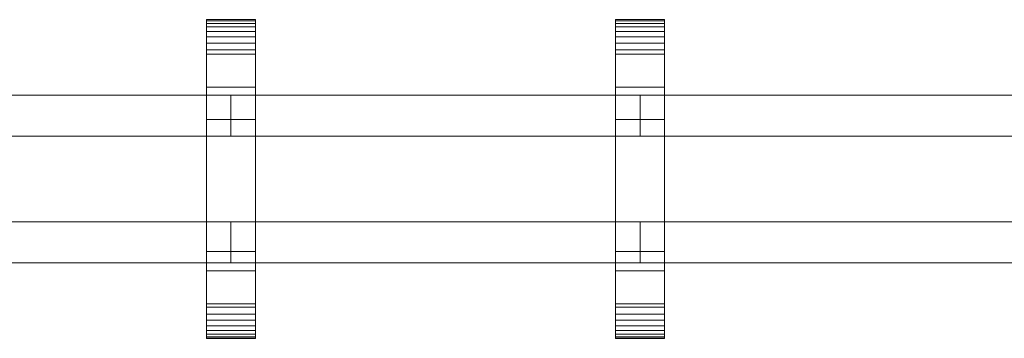
# Model space of a CAD drawing. Units: millimetres. Extents: x 0 to 8314, y -145 to 145.
# Drawn here: x 1000 to 1481, y -78 to 78 of the extents above; entities that cross this region are included whole.
import ezdxf

# ---------------------------------------------------------------- set-up
doc = ezdxf.new("R2010")
doc.units = ezdxf.units.MM
doc.header["$LTSCALE"] = 5.08
doc.layers.add('ﾚｲｵｽ1型006', color=7, linetype='Continuous')

# ---------------------------------------------------------------- blocks, each defined once
blk = doc.blocks.new('U___1型006_dxf')
at = {"color": 250, "linetype": 'Continuous', "lineweight": 15}
for points in [[(1115.25, -78, 1110), (1091.25, -78, 1110), (1091.25, 78, 1110), (1115.25, 78, 1110)], [(1115.25, 78, 1110), (1091.25, 78, 1110), (1091.25, 78, 1125.548), (1115.25, 78, 1125.548)], [(1115.25, 78, 1125.548), (1091.25, 78, 1125.548), (1091.25, 78, 1127.297), (1115.25, 78, 1127.297)], [(1115.25, 78, 1127.297), (1091.25, 78, 1127.297), (1091.25, 77.392, 1130.744), (1115.25, 77.392, 1130.744)], [(1091.25, -77.958, 1127.723), (1091.25, 77.392, 1130.744), (1091.25, 78, 1127.297)], [(1091.25, -78, 1125.548), (1091.25, -77.958, 1127.723), (1091.25, 78, 1127.297)], [(1091.25, -78, 1110), (1091.25, -78, 1125.548), (1091.25, 78, 1110)], [(1091.25, 78, 1110), (1091.25, -78, 1125.548), (1091.25, 78, 1127.297)], [(1115.25, -78, 130), (1115.25, 78, 130), (1091.25, 78, 130), (1091.25, -78, 130)], [(1115.25, 78, 130), (1115.25, 78, 114.452), (1091.25, 78, 114.452), (1091.25, 78, 130)], [(1115.25, 78, 114.452), (1115.25, 78, 112.703), (1091.25, 78, 112.703), (1091.25, 78, 114.452)], [(1115.25, 78, 112.703), (1115.25, 77.392, 109.256), (1091.25, 77.392, 109.256), (1091.25, 78, 112.703)], [(1091.25, -78, 114.452), (1091.25, -78, 130), (1091.25, 78, 130)], [(1091.25, -78, 114.452), (1091.25, 78, 130), (1091.25, 78, 112.703)], [(1091.25, -77.958, 112.277), (1091.25, -78, 114.452), (1091.25, 78, 112.703)], [(1091.25, -77.958, 112.277), (1091.25, 78, 112.703), (1091.25, 77.392, 109.256)], [(1091.25, 45, 130), (1091.25, 78, 130), (1115.25, 78, 130), (1115.25, 45, 130)], [(1115.25, 45, 1110), (1115.25, 78, 1110), (1091.25, 78, 1110), (1091.25, 45, 1110)], [(1091.25, 45, 130), (1091.25, 45, 1110), (1091.25, 78, 1110), (1091.25, 78, 130)], [(1091.25, 78, 130), (1091.25, 78, 1110), (1115.25, 78, 1110), (1115.25, 78, 130)], [(1115.25, 77.392, 1130.744), (1091.25, 77.392, 1130.744), (1091.25, 76.195, 1134.032), (1115.25, 76.195, 1134.032)], [(1091.25, -77.277, 1131.156), (1091.25, 76.195, 1134.032), (1091.25, 77.392, 1130.744)], [(1091.25, -77.958, 1127.723), (1091.25, -77.277, 1131.156), (1091.25, 77.392, 1130.744)], [(1115.25, 77.392, 109.256), (1115.25, 76.195, 105.968), (1091.25, 76.195, 105.968), (1091.25, 77.392, 109.256)], [(1091.25, -77.277, 108.844), (1091.25, -77.958, 112.277), (1091.25, 77.392, 109.256)], [(1091.25, -77.277, 108.844), (1091.25, 77.392, 109.256), (1091.25, 76.195, 105.968)], [(1115.25, 78, 1127.297), (1115.25, 77.392, 1130.744), (1115.25, -77.958, 1127.723)], [(1115.25, 78, 1127.297), (1115.25, -77.958, 1127.723), (1115.25, -78, 1125.548)], [(1115.25, 78, 1110), (1115.25, 78, 1127.297), (1115.25, -78, 1125.548)], [(1115.25, 78, 1110), (1115.25, -78, 1125.548), (1115.25, -78, 1110)], [(1115.25, 78, 130), (1115.25, -78, 130), (1115.25, -78, 114.452)], [(1115.25, 78, 112.703), (1115.25, 78, 130), (1115.25, -78, 114.452)], [(1115.25, 78, 112.703), (1115.25, -78, 114.452), (1115.25, -77.958, 112.277)], [(1115.25, 77.392, 109.256), (1115.25, 78, 112.703), (1115.25, -77.958, 112.277)], [(1115.25, 78, 130), (1115.25, 78, 1110), (1115.25, 45, 1110), (1115.25, 45, 130)], [(1115.25, 77.392, 1130.744), (1115.25, 76.195, 1134.032), (1115.25, -77.277, 1131.156)], [(1115.25, 77.392, 1130.744), (1115.25, -77.277, 1131.156), (1115.25, -77.958, 1127.723)], [(1115.25, 77.392, 109.256), (1115.25, -77.958, 112.277), (1115.25, -77.277, 108.844)], [(1115.25, 76.195, 105.968), (1115.25, 77.392, 109.256), (1115.25, -77.277, 108.844)], [(1315.3, -78, 1110), (1291.3, -78, 1110), (1291.3, 78, 1110), (1315.3, 78, 1110)], [(1315.3, 78, 1110), (1291.3, 78, 1110), (1291.3, 78, 1125.548), (1315.3, 78, 1125.548)], [(1315.3, 78, 1125.548), (1291.3, 78, 1125.548), (1291.3, 78, 1127.297), (1315.3, 78, 1127.297)], [(1315.3, 78, 1127.297), (1291.3, 78, 1127.297), (1291.3, 77.392, 1130.744), (1315.3, 77.392, 1130.744)], [(1291.3, -77.958, 1127.723), (1291.3, 77.392, 1130.744), (1291.3, 78, 1127.297)], [(1291.3, -78, 1125.548), (1291.3, -77.958, 1127.723), (1291.3, 78, 1127.297)], [(1291.3, -78, 1110), (1291.3, -78, 1125.548), (1291.3, 78, 1110)], [(1291.3, 78, 1110), (1291.3, -78, 1125.548), (1291.3, 78, 1127.297)], [(1315.3, -78, 130), (1315.3, 78, 130), (1291.3, 78, 130), (1291.3, -78, 130)], [(1315.3, 78, 130), (1315.3, 78, 114.452), (1291.3, 78, 114.452), (1291.3, 78, 130)], [(1315.3, 78, 114.452), (1315.3, 78, 112.703), (1291.3, 78, 112.703), (1291.3, 78, 114.452)], [(1315.3, 78, 112.703), (1315.3, 77.392, 109.256), (1291.3, 77.392, 109.256), (1291.3, 78, 112.703)], [(1291.3, -78, 114.452), (1291.3, -78, 130), (1291.3, 78, 130)], [(1291.3, -78, 114.452), (1291.3, 78, 130), (1291.3, 78, 112.703)], [(1291.3, -77.958, 112.277), (1291.3, -78, 114.452), (1291.3, 78, 112.703)], [(1291.3, -77.958, 112.277), (1291.3, 78, 112.703), (1291.3, 77.392, 109.256)], [(1291.3, 45, 130), (1291.3, 78, 130), (1315.3, 78, 130), (1315.3, 45, 130)], [(1315.3, 45, 1110), (1315.3, 78, 1110), (1291.3, 78, 1110), (1291.3, 45, 1110)], [(1291.3, 45, 130), (1291.3, 45, 1110), (1291.3, 78, 1110), (1291.3, 78, 130)], [(1291.3, 78, 130), (1291.3, 78, 1110), (1315.3, 78, 1110), (1315.3, 78, 130)], [(1315.3, 77.392, 1130.744), (1291.3, 77.392, 1130.744), (1291.3, 76.195, 1134.032), (1315.3, 76.195, 1134.032)], [(1291.3, -77.277, 1131.156), (1291.3, 76.195, 1134.032), (1291.3, 77.392, 1130.744)], [(1291.3, -77.958, 1127.723), (1291.3, -77.277, 1131.156), (1291.3, 77.392, 1130.744)], [(1315.3, 77.392, 109.256), (1315.3, 76.195, 105.968), (1291.3, 76.195, 105.968), (1291.3, 77.392, 109.256)], [(1291.3, -77.277, 108.844), (1291.3, -77.958, 112.277), (1291.3, 77.392, 109.256)], [(1291.3, -77.277, 108.844), (1291.3, 77.392, 109.256), (1291.3, 76.195, 105.968)], [(1315.3, 78, 1127.297), (1315.3, 77.392, 1130.744), (1315.3, -77.958, 1127.723)], [(1315.3, 78, 1127.297), (1315.3, -77.958, 1127.723), (1315.3, -78, 1125.548)], [(1315.3, 78, 1110), (1315.3, 78, 1127.297), (1315.3, -78, 1125.548)], [(1315.3, 78, 1110), (1315.3, -78, 1125.548), (1315.3, -78, 1110)], [(1315.3, 78, 130), (1315.3, -78, 130), (1315.3, -78, 114.452)], [(1315.3, 78, 112.703), (1315.3, 78, 130), (1315.3, -78, 114.452)], [(1315.3, 78, 112.703), (1315.3, -78, 114.452), (1315.3, -77.958, 112.277)], [(1315.3, 77.392, 109.256), (1315.3, 78, 112.703), (1315.3, -77.958, 112.277)], [(1315.3, 78, 130), (1315.3, 78, 1110), (1315.3, 45, 1110), (1315.3, 45, 130)], [(1315.3, 77.392, 1130.744), (1315.3, 76.195, 1134.032), (1315.3, -77.277, 1131.156)], [(1315.3, 77.392, 1130.744), (1315.3, -77.277, 1131.156), (1315.3, -77.958, 1127.723)], [(1315.3, 77.392, 109.256), (1315.3, -77.958, 112.277), (1315.3, -77.277, 108.844)], [(1315.3, 76.195, 105.968), (1315.3, 77.392, 109.256), (1315.3, -77.277, 108.844)], [(1115.25, 76.195, 1134.032), (1091.25, 76.195, 1134.032), (1091.25, 74.446, 1137.063), (1115.25, 74.446, 1137.063)], [(1091.25, -76.011, 1134.418), (1091.25, 74.446, 1137.063), (1091.25, 76.195, 1134.032)], [(1091.25, -77.277, 1131.156), (1091.25, -76.011, 1134.418), (1091.25, 76.195, 1134.032)], [(1115.25, 76.195, 105.968), (1115.25, 74.446, 102.937), (1091.25, 74.446, 102.937), (1091.25, 76.195, 105.968)], [(1091.25, -76.011, 105.582), (1091.25, -77.277, 108.844), (1091.25, 76.195, 105.968)], [(1091.25, -76.011, 105.582), (1091.25, 76.195, 105.968), (1091.25, 74.446, 102.937)], [(1115.25, 74.446, 1137.063), (1091.25, 74.446, 1137.063), (1091.25, 72.196, 1139.744), (1115.25, 72.196, 1139.744)], [(1091.25, -74.197, 1137.411), (1091.25, 72.196, 1139.744), (1091.25, 74.446, 1137.063)], [(1091.25, -76.011, 1134.418), (1091.25, -74.197, 1137.411), (1091.25, 74.446, 1137.063)], [(1115.25, 74.446, 102.937), (1115.25, 72.196, 100.256), (1091.25, 72.196, 100.256), (1091.25, 74.446, 102.937)], [(1091.25, -74.197, 102.589), (1091.25, -76.011, 105.582), (1091.25, 74.446, 102.937)], [(1091.25, -74.197, 102.589), (1091.25, 74.446, 102.937), (1091.25, 72.196, 100.256)], [(1115.25, 76.195, 1134.032), (1115.25, 74.446, 1137.063), (1115.25, -76.011, 1134.418)], [(1115.25, 76.195, 1134.032), (1115.25, -76.011, 1134.418), (1115.25, -77.277, 1131.156)], [(1115.25, 76.195, 105.968), (1115.25, -77.277, 108.844), (1115.25, -76.011, 105.582)], [(1115.25, 74.446, 102.937), (1115.25, 76.195, 105.968), (1115.25, -76.011, 105.582)], [(1115.25, 74.446, 1137.063), (1115.25, 72.196, 1139.744), (1115.25, -74.197, 1137.411)], [(1115.25, 74.446, 1137.063), (1115.25, -74.197, 1137.411), (1115.25, -76.011, 1134.418)], [(1115.25, 74.446, 102.937), (1115.25, -76.011, 105.582), (1115.25, -74.197, 102.589)], [(1115.25, 72.196, 100.256), (1115.25, 74.446, 102.937), (1115.25, -74.197, 102.589)], [(1315.3, 76.195, 1134.032), (1291.3, 76.195, 1134.032), (1291.3, 74.446, 1137.063), (1315.3, 74.446, 1137.063)], [(1291.3, -76.011, 1134.418), (1291.3, 74.446, 1137.063), (1291.3, 76.195, 1134.032)], [(1291.3, -77.277, 1131.156), (1291.3, -76.011, 1134.418), (1291.3, 76.195, 1134.032)], [(1315.3, 76.195, 105.968), (1315.3, 74.446, 102.937), (1291.3, 74.446, 102.937), (1291.3, 76.195, 105.968)], [(1291.3, -76.011, 105.582), (1291.3, -77.277, 108.844), (1291.3, 76.195, 105.968)], [(1291.3, -76.011, 105.582), (1291.3, 76.195, 105.968), (1291.3, 74.446, 102.937)], [(1315.3, 74.446, 1137.063), (1291.3, 74.446, 1137.063), (1291.3, 72.196, 1139.744), (1315.3, 72.196, 1139.744)], [(1291.3, -74.197, 1137.411), (1291.3, 72.196, 1139.744), (1291.3, 74.446, 1137.063)], [(1291.3, -76.011, 1134.418), (1291.3, -74.197, 1137.411), (1291.3, 74.446, 1137.063)], [(1315.3, 74.446, 102.937), (1315.3, 72.196, 100.256), (1291.3, 72.196, 100.256), (1291.3, 74.446, 102.937)], [(1291.3, -74.197, 102.589), (1291.3, -76.011, 105.582), (1291.3, 74.446, 102.937)], [(1291.3, -74.197, 102.589), (1291.3, 74.446, 102.937), (1291.3, 72.196, 100.256)], [(1315.3, 76.195, 1134.032), (1315.3, 74.446, 1137.063), (1315.3, -76.011, 1134.418)], [(1315.3, 76.195, 1134.032), (1315.3, -76.011, 1134.418), (1315.3, -77.277, 1131.156)], [(1315.3, 76.195, 105.968), (1315.3, -77.277, 108.844), (1315.3, -76.011, 105.582)], [(1315.3, 74.446, 102.937), (1315.3, 76.195, 105.968), (1315.3, -76.011, 105.582)], [(1315.3, 74.446, 1137.063), (1315.3, 72.196, 1139.744), (1315.3, -74.197, 1137.411)], [(1315.3, 74.446, 1137.063), (1315.3, -74.197, 1137.411), (1315.3, -76.011, 1134.418)], [(1315.3, 74.446, 102.937), (1315.3, -76.011, 105.582), (1315.3, -74.197, 102.589)], [(1315.3, 72.196, 100.256), (1315.3, 74.446, 102.937), (1315.3, -74.197, 102.589)], [(1115.25, 72.196, 1139.744), (1091.25, 72.196, 1139.744), (1091.25, 69.515, 1141.993), (1115.25, 69.515, 1141.993)], [(1091.25, -71.891, 1140.043), (1091.25, 69.515, 1141.993), (1091.25, 72.196, 1139.744)], [(1091.25, -74.197, 1137.411), (1091.25, -71.891, 1140.043), (1091.25, 72.196, 1139.744)], [(1115.25, 72.196, 100.256), (1115.25, 69.515, 98.007), (1091.25, 69.515, 98.007), (1091.25, 72.196, 100.256)], [(1091.25, -71.891, 99.957), (1091.25, -74.197, 102.589), (1091.25, 72.196, 100.256)], [(1091.25, -71.891, 99.957), (1091.25, 72.196, 100.256), (1091.25, 69.515, 98.007)], [(1115.25, 69.515, 1141.993), (1091.25, 69.515, 1141.993), (1091.25, 66.485, 1143.743), (1115.25, 66.485, 1143.743)], [(1091.25, -69.162, 1142.235), (1091.25, 66.485, 1143.743), (1091.25, 69.515, 1141.993)], [(1091.25, -71.891, 1140.043), (1091.25, -69.162, 1142.235), (1091.25, 69.515, 1141.993)], [(1115.25, 69.515, 98.007), (1115.25, 66.485, 96.257), (1091.25, 66.485, 96.257), (1091.25, 69.515, 98.007)], [(1091.25, -69.162, 97.765), (1091.25, -71.891, 99.957), (1091.25, 69.515, 98.007)], [(1091.25, -69.162, 97.765), (1091.25, 69.515, 98.007), (1091.25, 66.485, 96.257)], [(1115.25, 72.196, 1139.744), (1115.25, 69.515, 1141.993), (1115.25, -71.891, 1140.043)], [(1115.25, 72.196, 1139.744), (1115.25, -71.891, 1140.043), (1115.25, -74.197, 1137.411)], [(1115.25, 72.196, 100.256), (1115.25, -74.197, 102.589), (1115.25, -71.891, 99.957)], [(1115.25, 69.515, 98.007), (1115.25, 72.196, 100.256), (1115.25, -71.891, 99.957)], [(1115.25, 69.515, 1141.993), (1115.25, 66.485, 1143.743), (1115.25, -69.162, 1142.235)], [(1115.25, 69.515, 1141.993), (1115.25, -69.162, 1142.235), (1115.25, -71.891, 1140.043)], [(1115.25, 69.515, 98.007), (1115.25, -71.891, 99.957), (1115.25, -69.162, 97.765)], [(1115.25, 66.485, 96.257), (1115.25, 69.515, 98.007), (1115.25, -69.162, 97.765)], [(1315.3, 72.196, 1139.744), (1291.3, 72.196, 1139.744), (1291.3, 69.515, 1141.993), (1315.3, 69.515, 1141.993)], [(1291.3, -71.891, 1140.043), (1291.3, 69.515, 1141.993), (1291.3, 72.196, 1139.744)], [(1291.3, -74.197, 1137.411), (1291.3, -71.891, 1140.043), (1291.3, 72.196, 1139.744)], [(1315.3, 72.196, 100.256), (1315.3, 69.515, 98.007), (1291.3, 69.515, 98.007), (1291.3, 72.196, 100.256)], [(1291.3, -71.891, 99.957), (1291.3, -74.197, 102.589), (1291.3, 72.196, 100.256)], [(1291.3, -71.891, 99.957), (1291.3, 72.196, 100.256), (1291.3, 69.515, 98.007)], [(1315.3, 69.515, 1141.993), (1291.3, 69.515, 1141.993), (1291.3, 66.485, 1143.743), (1315.3, 66.485, 1143.743)], [(1291.3, -69.162, 1142.235), (1291.3, 66.485, 1143.743), (1291.3, 69.515, 1141.993)], [(1291.3, -71.891, 1140.043), (1291.3, -69.162, 1142.235), (1291.3, 69.515, 1141.993)], [(1315.3, 69.515, 98.007), (1315.3, 66.485, 96.257), (1291.3, 66.485, 96.257), (1291.3, 69.515, 98.007)], [(1291.3, -69.162, 97.765), (1291.3, -71.891, 99.957), (1291.3, 69.515, 98.007)], [(1291.3, -69.162, 97.765), (1291.3, 69.515, 98.007), (1291.3, 66.485, 96.257)], [(1315.3, 72.196, 1139.744), (1315.3, 69.515, 1141.993), (1315.3, -71.891, 1140.043)], [(1315.3, 72.196, 1139.744), (1315.3, -71.891, 1140.043), (1315.3, -74.197, 1137.411)], [(1315.3, 72.196, 100.256), (1315.3, -74.197, 102.589), (1315.3, -71.891, 99.957)], [(1315.3, 69.515, 98.007), (1315.3, 72.196, 100.256), (1315.3, -71.891, 99.957)], [(1315.3, 69.515, 1141.993), (1315.3, 66.485, 1143.743), (1315.3, -69.162, 1142.235)], [(1315.3, 69.515, 1141.993), (1315.3, -69.162, 1142.235), (1315.3, -71.891, 1140.043)], [(1315.3, 69.515, 98.007), (1315.3, -71.891, 99.957), (1315.3, -69.162, 97.765)], [(1315.3, 66.485, 96.257), (1315.3, 69.515, 98.007), (1315.3, -69.162, 97.765)], [(1115.25, 66.485, 1143.743), (1091.25, 66.485, 1143.743), (1091.25, 63.196, 1144.94), (1115.25, 63.196, 1144.94)], [(1091.25, -66.095, 1143.92), (1091.25, 63.196, 1144.94), (1091.25, 66.485, 1143.743)], [(1091.25, -69.162, 1142.235), (1091.25, -66.095, 1143.92), (1091.25, 66.485, 1143.743)], [(1115.25, 66.485, 96.257), (1115.25, 63.196, 95.06), (1091.25, 63.196, 95.06), (1091.25, 66.485, 96.257)], [(1091.25, -66.095, 96.08), (1091.25, -69.162, 97.765), (1091.25, 66.485, 96.257)], [(1091.25, -66.095, 96.08), (1091.25, 66.485, 96.257), (1091.25, 63.196, 95.06)], [(1115.25, 63.196, 1144.94), (1091.25, 63.196, 1144.94), (1091.25, 61.053, 1145.313), (1115.25, 61.053, 1145.313)], [(1091.25, -62.782, 1145.046), (1091.25, 61.053, 1145.313), (1091.25, 63.196, 1144.94)], [(1091.25, -66.095, 1143.92), (1091.25, -62.782, 1145.046), (1091.25, 63.196, 1144.94)], [(1115.25, 63.196, 95.06), (1115.25, 61.053, 94.687), (1091.25, 61.053, 94.687), (1091.25, 63.196, 95.06)], [(1091.25, -62.782, 94.954), (1091.25, -66.095, 96.08), (1091.25, 63.196, 95.06)], [(1091.25, -61.053, 94.687), (1091.25, -62.782, 94.954), (1091.25, 63.196, 95.06)], [(1091.25, -61.053, 94.687), (1091.25, 63.196, 95.06), (1091.25, 61.053, 94.687)], [(1115.25, 66.485, 1143.743), (1115.25, 63.196, 1144.94), (1115.25, -66.095, 1143.92)], [(1115.25, 66.485, 1143.743), (1115.25, -66.095, 1143.92), (1115.25, -69.162, 1142.235)], [(1115.25, 66.485, 96.257), (1115.25, -69.162, 97.765), (1115.25, -66.095, 96.08)], [(1115.25, 63.196, 95.06), (1115.25, 66.485, 96.257), (1115.25, -66.095, 96.08)], [(1115.25, 63.196, 1144.94), (1115.25, 61.053, 1145.313), (1115.25, -62.782, 1145.046)], [(1115.25, 63.196, 1144.94), (1115.25, -62.782, 1145.046), (1115.25, -66.095, 1143.92)], [(1115.25, 63.196, 95.06), (1115.25, -66.095, 96.08), (1115.25, -62.782, 94.954)], [(1115.25, 61.053, 94.687), (1115.25, 63.196, 95.06), (1115.25, -62.782, 94.954)], [(1315.3, 66.485, 1143.743), (1291.3, 66.485, 1143.743), (1291.3, 63.196, 1144.94), (1315.3, 63.196, 1144.94)], [(1291.3, -66.095, 1143.92), (1291.3, 63.196, 1144.94), (1291.3, 66.485, 1143.743)], [(1291.3, -69.162, 1142.235), (1291.3, -66.095, 1143.92), (1291.3, 66.485, 1143.743)], [(1315.3, 66.485, 96.257), (1315.3, 63.196, 95.06), (1291.3, 63.196, 95.06), (1291.3, 66.485, 96.257)], [(1291.3, -66.095, 96.08), (1291.3, -69.162, 97.765), (1291.3, 66.485, 96.257)], [(1291.3, -66.095, 96.08), (1291.3, 66.485, 96.257), (1291.3, 63.196, 95.06)], [(1315.3, 63.196, 1144.94), (1291.3, 63.196, 1144.94), (1291.3, 61.053, 1145.313), (1315.3, 61.053, 1145.313)], [(1291.3, -62.782, 1145.046), (1291.3, 61.053, 1145.313), (1291.3, 63.196, 1144.94)], [(1291.3, -66.095, 1143.92), (1291.3, -62.782, 1145.046), (1291.3, 63.196, 1144.94)], [(1315.3, 63.196, 95.06), (1315.3, 61.053, 94.687), (1291.3, 61.053, 94.687), (1291.3, 63.196, 95.06)], [(1291.3, -62.782, 94.954), (1291.3, -66.095, 96.08), (1291.3, 63.196, 95.06)], [(1291.3, -61.053, 94.687), (1291.3, -62.782, 94.954), (1291.3, 63.196, 95.06)], [(1291.3, -61.053, 94.687), (1291.3, 63.196, 95.06), (1291.3, 61.053, 94.687)], [(1315.3, 66.485, 1143.743), (1315.3, 63.196, 1144.94), (1315.3, -66.095, 1143.92)], [(1315.3, 66.485, 1143.743), (1315.3, -66.095, 1143.92), (1315.3, -69.162, 1142.235)], [(1315.3, 66.485, 96.257), (1315.3, -69.162, 97.765), (1315.3, -66.095, 96.08)], [(1315.3, 63.196, 95.06), (1315.3, 66.485, 96.257), (1315.3, -66.095, 96.08)], [(1315.3, 63.196, 1144.94), (1315.3, 61.053, 1145.313), (1315.3, -62.782, 1145.046)], [(1315.3, 63.196, 1144.94), (1315.3, -62.782, 1145.046), (1315.3, -66.095, 1143.92)], [(1315.3, 63.196, 95.06), (1315.3, -66.095, 96.08), (1315.3, -62.782, 94.954)], [(1315.3, 61.053, 94.687), (1315.3, 63.196, 95.06), (1315.3, -62.782, 94.954)], [(1115.25, 61.053, 1145.313), (1091.25, 61.053, 1145.313), (1091.25, 29.14, 1150.242), (1115.25, 29.14, 1150.242)], [(1091.25, -61.053, 1145.313), (1091.25, 29.14, 1150.242), (1091.25, 61.053, 1145.313)], [(1091.25, -62.782, 1145.046), (1091.25, -61.053, 1145.313), (1091.25, 61.053, 1145.313)], [(1115.25, 61.053, 94.687), (1115.25, 29.14, 89.758), (1091.25, 29.14, 89.758), (1091.25, 61.053, 94.687)], [(1091.25, -35.441, 90.267), (1091.25, -61.053, 94.687), (1091.25, 61.053, 94.687)], [(1091.25, 29.14, 89.758), (1091.25, -35.441, 90.267), (1091.25, 61.053, 94.687)], [(1115.25, 61.053, 1145.313), (1115.25, 29.14, 1150.242), (1115.25, -35.441, 1149.733)], [(1115.25, 61.053, 1145.313), (1115.25, -35.441, 1149.733), (1115.25, -61.053, 1145.313)], [(1115.25, 61.053, 1145.313), (1115.25, -61.053, 1145.313), (1115.25, -62.782, 1145.046)], [(1115.25, 61.053, 94.687), (1115.25, -62.782, 94.954), (1115.25, -61.053, 94.687)], [(1115.25, 61.053, 94.687), (1115.25, -61.053, 94.687), (1115.25, -35.441, 90.267)], [(1115.25, 29.14, 89.758), (1115.25, 61.053, 94.687), (1115.25, -35.441, 90.267)], [(1315.3, 61.053, 1145.313), (1291.3, 61.053, 1145.313), (1291.3, 29.14, 1150.242), (1315.3, 29.14, 1150.242)], [(1291.3, -61.053, 1145.313), (1291.3, 29.14, 1150.242), (1291.3, 61.053, 1145.313)], [(1291.3, -62.782, 1145.046), (1291.3, -61.053, 1145.313), (1291.3, 61.053, 1145.313)], [(1315.3, 61.053, 94.687), (1315.3, 29.14, 89.758), (1291.3, 29.14, 89.758), (1291.3, 61.053, 94.687)], [(1291.3, -35.441, 90.267), (1291.3, -61.053, 94.687), (1291.3, 61.053, 94.687)], [(1291.3, 29.14, 89.758), (1291.3, -35.441, 90.267), (1291.3, 61.053, 94.687)], [(1315.3, 61.053, 1145.313), (1315.3, 29.14, 1150.242), (1315.3, -35.441, 1149.733)], [(1315.3, 61.053, 1145.313), (1315.3, -35.441, 1149.733), (1315.3, -61.053, 1145.313)], [(1315.3, 61.053, 1145.313), (1315.3, -61.053, 1145.313), (1315.3, -62.782, 1145.046)], [(1315.3, 61.053, 94.687), (1315.3, -62.782, 94.954), (1315.3, -61.053, 94.687)], [(1315.3, 61.053, 94.687), (1315.3, -61.053, 94.687), (1315.3, -35.441, 90.267)], [(1315.3, 29.14, 89.758), (1315.3, 61.053, 94.687), (1315.3, -35.441, 90.267)], [(1115.25, 45, 130), (1115.25, 45, 1110), (1091.25, 45, 1110), (1091.25, 45, 130)], [(1315.3, 45, 130), (1315.3, 45, 1110), (1291.3, 45, 1110), (1291.3, 45, 130)], [(903.2, 41, 503), (903.2, 21, 503), (1103.25, 21, 283), (1103.25, 41, 283)], [(1103.25, 41, 252), (1103.25, 21, 252), (903.2, 21, 472), (903.2, 41, 472)], [(903.2, 41, 472), (903.2, 41, 503), (1103.25, 41, 283), (1103.25, 41, 252)], [(903.2, 41, 723), (903.2, 21, 723), (1103.25, 21, 503), (1103.25, 41, 503)], [(1103.25, 41, 472), (1103.25, 21, 472), (903.2, 21, 692), (903.2, 41, 692)], [(903.2, 41, 692), (903.2, 41, 723), (1103.25, 41, 503), (1103.25, 41, 472)], [(903.2, 41, 943), (903.2, 21, 943), (1103.25, 21, 723), (1103.25, 41, 723)], [(1103.25, 41, 692), (1103.25, 21, 692), (903.2, 21, 912), (903.2, 41, 912)], [(903.2, 41, 912), (903.2, 41, 943), (1103.25, 41, 723), (1103.25, 41, 692)], [(1103.25, 41, 472), (1103.25, 21, 472), (1103.25, 21, 503), (1103.25, 41, 503)], [(1103.25, 41, 503), (1103.25, 21, 503), (1303.3, 21, 283), (1303.3, 41, 283)], [(1303.3, 41, 252), (1303.3, 21, 252), (1103.25, 21, 472), (1103.25, 41, 472)], [(1103.25, 41, 472), (1103.25, 41, 503), (1303.3, 41, 283), (1303.3, 41, 252)], [(1103.25, 41, 692), (1103.25, 21, 692), (1103.25, 21, 723), (1103.25, 41, 723)], [(1103.25, 41, 723), (1103.25, 21, 723), (1303.3, 21, 503), (1303.3, 41, 503)], [(1303.3, 41, 472), (1303.3, 21, 472), (1103.25, 21, 692), (1103.25, 41, 692)], [(1103.25, 41, 692), (1103.25, 41, 723), (1303.3, 41, 503), (1303.3, 41, 472)], [(1103.25, 41, 912), (1103.25, 21, 912), (1103.25, 21, 943), (1103.25, 41, 943)], [(1103.25, 41, 943), (1103.25, 21, 943), (1303.3, 21, 723), (1303.3, 41, 723)], [(1303.3, 41, 692), (1303.3, 21, 692), (1103.25, 21, 912), (1103.25, 41, 912)], [(1103.25, 41, 912), (1103.25, 41, 943), (1303.3, 41, 723), (1303.3, 41, 692)], [(1103.25, 41, 283), (1103.25, 21, 283), (1103.25, 21, 252), (1103.25, 41, 252)], [(1103.25, 41, 503), (1103.25, 21, 503), (1103.25, 21, 472), (1103.25, 41, 472)], [(1103.25, 41, 723), (1103.25, 21, 723), (1103.25, 21, 692), (1103.25, 41, 692)], [(1303.3, 41, 472), (1303.3, 21, 472), (1303.3, 21, 503), (1303.3, 41, 503)], [(1303.3, 41, 503), (1303.3, 21, 503), (1503.35, 21, 283), (1503.35, 41, 283)], [(1503.35, 41, 252), (1503.35, 21, 252), (1303.3, 21, 472), (1303.3, 41, 472)], [(1303.3, 41, 472), (1303.3, 41, 503), (1503.35, 41, 283), (1503.35, 41, 252)], [(1303.3, 41, 692), (1303.3, 21, 692), (1303.3, 21, 723), (1303.3, 41, 723)], [(1303.3, 41, 723), (1303.3, 21, 723), (1503.35, 21, 503), (1503.35, 41, 503)], [(1503.35, 41, 472), (1503.35, 21, 472), (1303.3, 21, 692), (1303.3, 41, 692)], [(1303.3, 41, 692), (1303.3, 41, 723), (1503.35, 41, 503), (1503.35, 41, 472)], [(1303.3, 41, 912), (1303.3, 21, 912), (1303.3, 21, 943), (1303.3, 41, 943)], [(1303.3, 41, 943), (1303.3, 21, 943), (1503.35, 21, 723), (1503.35, 41, 723)], [(1503.35, 41, 692), (1503.35, 21, 692), (1303.3, 21, 912), (1303.3, 41, 912)], [(1303.3, 41, 912), (1303.3, 41, 943), (1503.35, 41, 723), (1503.35, 41, 692)], [(1303.3, 41, 283), (1303.3, 21, 283), (1303.3, 21, 252), (1303.3, 41, 252)], [(1303.3, 41, 503), (1303.3, 21, 503), (1303.3, 21, 472), (1303.3, 41, 472)], [(1303.3, 41, 723), (1303.3, 21, 723), (1303.3, 21, 692), (1303.3, 41, 692)], [(1115.25, 29.14, 1150.242), (1091.25, 29.14, 1150.242), (1091.25, -35.441, 1149.733), (1115.25, -35.441, 1149.733)], [(1091.25, -61.053, 1145.313), (1091.25, -35.441, 1149.733), (1091.25, 29.14, 1150.242)], [(1115.25, 29.14, 89.758), (1115.25, -35.441, 90.267), (1091.25, -35.441, 90.267), (1091.25, 29.14, 89.758)], [(1315.3, 29.14, 1150.242), (1291.3, 29.14, 1150.242), (1291.3, -35.441, 1149.733), (1315.3, -35.441, 1149.733)], [(1291.3, -61.053, 1145.313), (1291.3, -35.441, 1149.733), (1291.3, 29.14, 1150.242)], [(1315.3, 29.14, 89.758), (1315.3, -35.441, 90.267), (1291.3, -35.441, 90.267), (1291.3, 29.14, 89.758)], [(903.2, 21, 472), (1103.25, 21, 252), (1103.25, 21, 283), (903.2, 21, 503)], [(903.2, 21, 692), (1103.25, 21, 472), (1103.25, 21, 503), (903.2, 21, 723)], [(903.2, 21, 912), (1103.25, 21, 692), (1103.25, 21, 723), (903.2, 21, 943)], [(1103.25, 21, 472), (1303.3, 21, 252), (1303.3, 21, 283), (1103.25, 21, 503)], [(1103.25, 21, 692), (1303.3, 21, 472), (1303.3, 21, 503), (1103.25, 21, 723)], [(1103.25, 21, 912), (1303.3, 21, 692), (1303.3, 21, 723), (1103.25, 21, 943)], [(1303.3, 21, 472), (1503.35, 21, 252), (1503.35, 21, 283), (1303.3, 21, 503)], [(1303.3, 21, 692), (1503.35, 21, 472), (1503.35, 21, 503), (1303.3, 21, 723)], [(1303.3, 21, 912), (1503.35, 21, 692), (1503.35, 21, 723), (1303.3, 21, 943)], [(903.2, -21, 283), (903.2, -41, 283), (1103.25, -41, 503), (1103.25, -21, 503)], [(1103.25, -21, 472), (1103.25, -41, 472), (903.2, -41, 252), (903.2, -21, 252)], [(903.2, -21, 252), (903.2, -21, 283), (1103.25, -21, 503), (1103.25, -21, 472)], [(903.2, -21, 503), (903.2, -41, 503), (1103.25, -41, 723), (1103.25, -21, 723)], [(1103.25, -21, 692), (1103.25, -41, 692), (903.2, -41, 472), (903.2, -21, 472)], [(903.2, -21, 472), (903.2, -21, 503), (1103.25, -21, 723), (1103.25, -21, 692)], [(903.2, -21, 723), (903.2, -41, 723), (1103.25, -41, 943), (1103.25, -21, 943)], [(1103.25, -21, 912), (1103.25, -41, 912), (903.2, -41, 692), (903.2, -21, 692)], [(903.2, -21, 692), (903.2, -21, 723), (1103.25, -21, 943), (1103.25, -21, 912)], [(1103.25, -21, 252), (1103.25, -41, 252), (1103.25, -41, 283), (1103.25, -21, 283)], [(1103.25, -21, 283), (1103.25, -41, 283), (1303.3, -41, 503), (1303.3, -21, 503)], [(1303.3, -21, 472), (1303.3, -41, 472), (1103.25, -41, 252), (1103.25, -21, 252)], [(1103.25, -21, 252), (1103.25, -21, 283), (1303.3, -21, 503), (1303.3, -21, 472)], [(1103.25, -21, 472), (1103.25, -41, 472), (1103.25, -41, 503), (1103.25, -21, 503)], [(1103.25, -21, 503), (1103.25, -41, 503), (1303.3, -41, 723), (1303.3, -21, 723)], [(1303.3, -21, 692), (1303.3, -41, 692), (1103.25, -41, 472), (1103.25, -21, 472)], [(1103.25, -21, 472), (1103.25, -21, 503), (1303.3, -21, 723), (1303.3, -21, 692)], [(1103.25, -21, 692), (1103.25, -41, 692), (1103.25, -41, 723), (1103.25, -21, 723)], [(1103.25, -21, 723), (1103.25, -41, 723), (1303.3, -41, 943), (1303.3, -21, 943)], [(1303.3, -21, 912), (1303.3, -41, 912), (1103.25, -41, 692), (1103.25, -21, 692)], [(1103.25, -21, 692), (1103.25, -21, 723), (1303.3, -21, 943), (1303.3, -21, 912)], [(1103.25, -21, 503), (1103.25, -41, 503), (1103.25, -41, 472), (1103.25, -21, 472)], [(1103.25, -21, 723), (1103.25, -41, 723), (1103.25, -41, 692), (1103.25, -21, 692)], [(1103.25, -21, 943), (1103.25, -41, 943), (1103.25, -41, 912), (1103.25, -21, 912)], [(1303.3, -21, 252), (1303.3, -41, 252), (1303.3, -41, 283), (1303.3, -21, 283)], [(1303.3, -21, 283), (1303.3, -41, 283), (1503.35, -41, 503), (1503.35, -21, 503)], [(1503.35, -21, 472), (1503.35, -41, 472), (1303.3, -41, 252), (1303.3, -21, 252)], [(1303.3, -21, 252), (1303.3, -21, 283), (1503.35, -21, 503), (1503.35, -21, 472)], [(1303.3, -21, 472), (1303.3, -41, 472), (1303.3, -41, 503), (1303.3, -21, 503)], [(1303.3, -21, 503), (1303.3, -41, 503), (1503.35, -41, 723), (1503.35, -21, 723)], [(1503.35, -21, 692), (1503.35, -41, 692), (1303.3, -41, 472), (1303.3, -21, 472)], [(1303.3, -21, 472), (1303.3, -21, 503), (1503.35, -21, 723), (1503.35, -21, 692)], [(1303.3, -21, 692), (1303.3, -41, 692), (1303.3, -41, 723), (1303.3, -21, 723)], [(1303.3, -21, 723), (1303.3, -41, 723), (1503.35, -41, 943), (1503.35, -21, 943)], [(1503.35, -21, 912), (1503.35, -41, 912), (1303.3, -41, 692), (1303.3, -21, 692)], [(1303.3, -21, 692), (1303.3, -21, 723), (1503.35, -21, 943), (1503.35, -21, 912)], [(1303.3, -21, 503), (1303.3, -41, 503), (1303.3, -41, 472), (1303.3, -21, 472)], [(1303.3, -21, 723), (1303.3, -41, 723), (1303.3, -41, 692), (1303.3, -21, 692)], [(1303.3, -21, 943), (1303.3, -41, 943), (1303.3, -41, 912), (1303.3, -21, 912)], [(1115.25, -35.441, 1149.733), (1091.25, -35.441, 1149.733), (1091.25, -61.053, 1145.313), (1115.25, -61.053, 1145.313)], [(1115.25, -35.441, 90.267), (1115.25, -61.053, 94.687), (1091.25, -61.053, 94.687), (1091.25, -35.441, 90.267)], [(1315.3, -35.441, 1149.733), (1291.3, -35.441, 1149.733), (1291.3, -61.053, 1145.313), (1315.3, -61.053, 1145.313)], [(1315.3, -35.441, 90.267), (1315.3, -61.053, 94.687), (1291.3, -61.053, 94.687), (1291.3, -35.441, 90.267)], [(903.2, -41, 252), (1103.25, -41, 472), (1103.25, -41, 503), (903.2, -41, 283)], [(903.2, -41, 472), (1103.25, -41, 692), (1103.25, -41, 723), (903.2, -41, 503)], [(903.2, -41, 692), (1103.25, -41, 912), (1103.25, -41, 943), (903.2, -41, 723)], [(1103.25, -41, 252), (1303.3, -41, 472), (1303.3, -41, 503), (1103.25, -41, 283)], [(1103.25, -41, 472), (1303.3, -41, 692), (1303.3, -41, 723), (1103.25, -41, 503)], [(1103.25, -41, 692), (1303.3, -41, 912), (1303.3, -41, 943), (1103.25, -41, 723)], [(1303.3, -41, 252), (1503.35, -41, 472), (1503.35, -41, 503), (1303.3, -41, 283)], [(1303.3, -41, 472), (1503.35, -41, 692), (1503.35, -41, 723), (1303.3, -41, 503)], [(1303.3, -41, 692), (1503.35, -41, 912), (1503.35, -41, 943), (1303.3, -41, 723)], [(1091.25, -78, 130), (1091.25, -45, 130), (1115.25, -45, 130), (1115.25, -78, 130)], [(1115.25, -78, 1110), (1115.25, -45, 1110), (1091.25, -45, 1110), (1091.25, -78, 1110)], [(1091.25, -78, 130), (1091.25, -78, 1110), (1091.25, -45, 1110), (1091.25, -45, 130)], [(1091.25, -45, 130), (1091.25, -45, 1110), (1115.25, -45, 1110), (1115.25, -45, 130)], [(1115.25, -45, 130), (1115.25, -45, 1110), (1115.25, -78, 1110), (1115.25, -78, 130)], [(1291.3, -78, 130), (1291.3, -45, 130), (1315.3, -45, 130), (1315.3, -78, 130)], [(1315.3, -78, 1110), (1315.3, -45, 1110), (1291.3, -45, 1110), (1291.3, -78, 1110)], [(1291.3, -78, 130), (1291.3, -78, 1110), (1291.3, -45, 1110), (1291.3, -45, 130)], [(1291.3, -45, 130), (1291.3, -45, 1110), (1315.3, -45, 1110), (1315.3, -45, 130)], [(1315.3, -45, 130), (1315.3, -45, 1110), (1315.3, -78, 1110), (1315.3, -78, 130)], [(1115.25, -61.053, 1145.313), (1091.25, -61.053, 1145.313), (1091.25, -62.782, 1145.046), (1115.25, -62.782, 1145.046)], [(1115.25, -61.053, 94.687), (1115.25, -62.782, 94.954), (1091.25, -62.782, 94.954), (1091.25, -61.053, 94.687)], [(1315.3, -61.053, 1145.313), (1291.3, -61.053, 1145.313), (1291.3, -62.782, 1145.046), (1315.3, -62.782, 1145.046)], [(1315.3, -61.053, 94.687), (1315.3, -62.782, 94.954), (1291.3, -62.782, 94.954), (1291.3, -61.053, 94.687)], [(1115.25, -62.782, 1145.046), (1091.25, -62.782, 1145.046), (1091.25, -66.095, 1143.92), (1115.25, -66.095, 1143.92)], [(1115.25, -62.782, 94.954), (1115.25, -66.095, 96.08), (1091.25, -66.095, 96.08), (1091.25, -62.782, 94.954)], [(1115.25, -66.095, 1143.92), (1091.25, -66.095, 1143.92), (1091.25, -69.162, 1142.235), (1115.25, -69.162, 1142.235)], [(1115.25, -66.095, 96.08), (1115.25, -69.162, 97.765), (1091.25, -69.162, 97.765), (1091.25, -66.095, 96.08)], [(1315.3, -62.782, 1145.046), (1291.3, -62.782, 1145.046), (1291.3, -66.095, 1143.92), (1315.3, -66.095, 1143.92)], [(1315.3, -62.782, 94.954), (1315.3, -66.095, 96.08), (1291.3, -66.095, 96.08), (1291.3, -62.782, 94.954)], [(1315.3, -66.095, 1143.92), (1291.3, -66.095, 1143.92), (1291.3, -69.162, 1142.235), (1315.3, -69.162, 1142.235)], [(1315.3, -66.095, 96.08), (1315.3, -69.162, 97.765), (1291.3, -69.162, 97.765), (1291.3, -66.095, 96.08)], [(1115.25, -69.162, 1142.235), (1091.25, -69.162, 1142.235), (1091.25, -71.891, 1140.043), (1115.25, -71.891, 1140.043)], [(1115.25, -69.162, 97.765), (1115.25, -71.891, 99.957), (1091.25, -71.891, 99.957), (1091.25, -69.162, 97.765)], [(1115.25, -71.891, 1140.043), (1091.25, -71.891, 1140.043), (1091.25, -74.197, 1137.411), (1115.25, -74.197, 1137.411)], [(1115.25, -71.891, 99.957), (1115.25, -74.197, 102.589), (1091.25, -74.197, 102.589), (1091.25, -71.891, 99.957)], [(1315.3, -69.162, 1142.235), (1291.3, -69.162, 1142.235), (1291.3, -71.891, 1140.043), (1315.3, -71.891, 1140.043)], [(1315.3, -69.162, 97.765), (1315.3, -71.891, 99.957), (1291.3, -71.891, 99.957), (1291.3, -69.162, 97.765)], [(1315.3, -71.891, 1140.043), (1291.3, -71.891, 1140.043), (1291.3, -74.197, 1137.411), (1315.3, -74.197, 1137.411)], [(1315.3, -71.891, 99.957), (1315.3, -74.197, 102.589), (1291.3, -74.197, 102.589), (1291.3, -71.891, 99.957)], [(1115.25, -74.197, 1137.411), (1091.25, -74.197, 1137.411), (1091.25, -76.011, 1134.418), (1115.25, -76.011, 1134.418)], [(1115.25, -74.197, 102.589), (1115.25, -76.011, 105.582), (1091.25, -76.011, 105.582), (1091.25, -74.197, 102.589)], [(1115.25, -76.011, 1134.418), (1091.25, -76.011, 1134.418), (1091.25, -77.277, 1131.156), (1115.25, -77.277, 1131.156)], [(1115.25, -76.011, 105.582), (1115.25, -77.277, 108.844), (1091.25, -77.277, 108.844), (1091.25, -76.011, 105.582)], [(1315.3, -74.197, 1137.411), (1291.3, -74.197, 1137.411), (1291.3, -76.011, 1134.418), (1315.3, -76.011, 1134.418)], [(1315.3, -74.197, 102.589), (1315.3, -76.011, 105.582), (1291.3, -76.011, 105.582), (1291.3, -74.197, 102.589)], [(1315.3, -76.011, 1134.418), (1291.3, -76.011, 1134.418), (1291.3, -77.277, 1131.156), (1315.3, -77.277, 1131.156)], [(1315.3, -76.011, 105.582), (1315.3, -77.277, 108.844), (1291.3, -77.277, 108.844), (1291.3, -76.011, 105.582)], [(1115.25, -77.277, 1131.156), (1091.25, -77.277, 1131.156), (1091.25, -77.958, 1127.723), (1115.25, -77.958, 1127.723)], [(1115.25, -77.277, 108.844), (1115.25, -77.958, 112.277), (1091.25, -77.958, 112.277), (1091.25, -77.277, 108.844)], [(1115.25, -77.958, 1127.723), (1091.25, -77.958, 1127.723), (1091.25, -78, 1125.548), (1115.25, -78, 1125.548)], [(1115.25, -77.958, 112.277), (1115.25, -78, 114.452), (1091.25, -78, 114.452), (1091.25, -77.958, 112.277)], [(1115.25, -78, 1125.548), (1091.25, -78, 1125.548), (1091.25, -78, 1110), (1115.25, -78, 1110)], [(1115.25, -78, 114.452), (1115.25, -78, 130), (1091.25, -78, 130), (1091.25, -78, 114.452)], [(1115.25, -78, 130), (1115.25, -78, 1110), (1091.25, -78, 1110), (1091.25, -78, 130)], [(1315.3, -77.277, 1131.156), (1291.3, -77.277, 1131.156), (1291.3, -77.958, 1127.723), (1315.3, -77.958, 1127.723)], [(1315.3, -77.277, 108.844), (1315.3, -77.958, 112.277), (1291.3, -77.958, 112.277), (1291.3, -77.277, 108.844)], [(1315.3, -77.958, 1127.723), (1291.3, -77.958, 1127.723), (1291.3, -78, 1125.548), (1315.3, -78, 1125.548)], [(1315.3, -77.958, 112.277), (1315.3, -78, 114.452), (1291.3, -78, 114.452), (1291.3, -77.958, 112.277)], [(1315.3, -78, 1125.548), (1291.3, -78, 1125.548), (1291.3, -78, 1110), (1315.3, -78, 1110)], [(1315.3, -78, 114.452), (1315.3, -78, 130), (1291.3, -78, 130), (1291.3, -78, 114.452)], [(1315.3, -78, 130), (1315.3, -78, 1110), (1291.3, -78, 1110), (1291.3, -78, 130)]]:
    blk.add_3dface(points, dxfattribs=at)

msp = doc.modelspace()

# ---------------------------------------------------------------- block references
at = {"layer": 'ﾚｲｵｽ1型006', "color": 7}
msp.add_blockref('U___1型006_dxf', (0, 0), dxfattribs=at)

doc.saveas('drawing.dxf')
